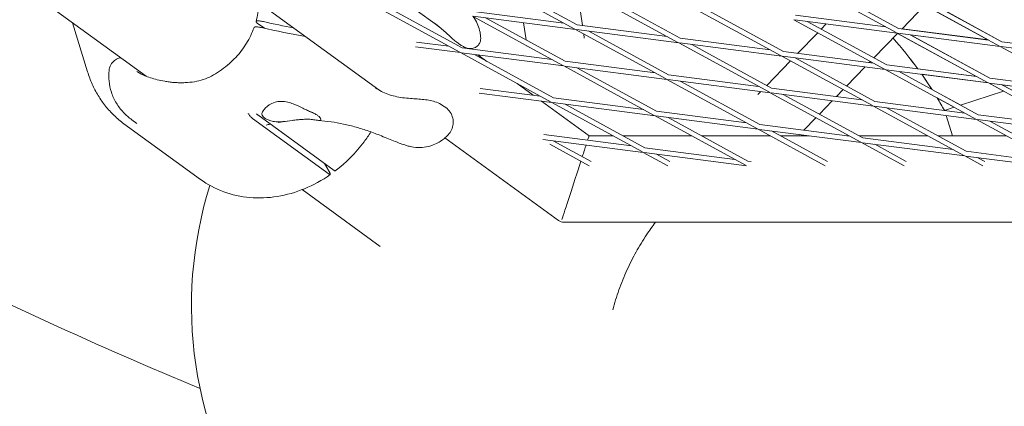
# Model space of a CAD drawing. Units: millimetres. Extents: x -7789 to 8542, y -8101 to 6464.
# Drawn here: x -614 to -307, y -1371 to -1251 of the extents above; entities that cross this region are included whole.
import ezdxf

# ---------------------------------------------------------------- set-up
doc = ezdxf.new("R2010")
doc.units = ezdxf.units.MM
doc.linetypes.add('STRICHPUNKT', pattern=[25.4, 12.7, -6.35, 0, -6.35])
doc.layers.add('METROPOLIS_02', color=7, linetype='STRICHPUNKT')
doc.layers.add('SICHER-MIN', color=7, linetype='STRICHPUNKT')

msp = doc.modelspace()

# ---------------------------------------------------------------- linework, layer by layer
at = {"layer": 'METROPOLIS_02', "linetype": 'Continuous', "lineweight": 0}
for p, q in [((-502.061, -1272.561), (-755.205, -1088.648)), ((-574.381, -1268.354), (-686.926, -1186.585)), ((-441.053, -1253.665), (-469.224, -1238.29)), ((-440.334, -1252.348), (-465.119, -1238.822)), ((-369.214, -1239.407), (-341.044, -1254.782)), ((-365.11, -1239.939), (-340.325, -1253.465)), ((-438.653, -1252.566), (-440.152, -1242.054)), ((-408.946, -1257.822), (-437.117, -1242.447)), ((-408.227, -1256.505), (-433.012, -1242.978)), ((-308.937, -1258.939), (-337.108, -1243.564)), ((-505.019, -1245.487), (-476.848, -1260.861)), ((-500.915, -1246.018), (-476.13, -1259.545)), ((-376.839, -1261.978), (-405.01, -1246.604)), ((-332.141, -1246.274), (-339.25, -1253.605)), ((-308.218, -1257.622), (-333.003, -1244.095)), ((-332.147, -1246.28), (-312.41, -1257.051)), ((-331.042, -1245.141), (-308.224, -1257.593)), ((-483.351, -1252.904), (-491.077, -1247.292)), ((-444.742, -1265.018), (-472.913, -1249.643)), ((-440.806, -1253.8), (-472.634, -1249.679)), ((-444.439, -1251.817), (-472.441, -1248.192)), ((-376.121, -1260.662), (-400.905, -1247.135)), ((-344.43, -1252.934), (-372.432, -1249.309)), ((-592.631, -1266.945), (-597.286, -1251.712)), ((-537.632, -1253.424), (-539.816, -1251.837)), ((-444.023, -1263.701), (-468.808, -1250.175)), ((-456.194, -1257.059), (-456.957, -1251.709)), ((-412.332, -1255.974), (-440.334, -1252.348)), ((-344.732, -1266.135), (-372.903, -1250.76)), ((-340.797, -1254.917), (-372.624, -1250.796)), ((-344.014, -1264.818), (-368.799, -1251.292)), ((-362.829, -1252.064), (-364.405, -1253.689)), ((-412.635, -1269.175), (-440.806, -1253.8)), ((-408.699, -1257.957), (-440.527, -1253.836)), ((-438.089, -1256.518), (-438.28, -1255.178)), ((-411.916, -1267.858), (-436.701, -1254.331)), ((-365.489, -1254.807), (-371.719, -1261.232)), ((-340.617, -1255.015), (-348.009, -1262.638)), ((-340.797, -1254.917), (-312.626, -1270.292)), ((-340.622, -1255.02), (-316.099, -1268.404)), ((-308.69, -1259.073), (-340.518, -1254.953)), ((-312.323, -1257.091), (-340.325, -1253.465)), ((-339.226, -1253.58), (-312.39, -1257.054)), ((-336.692, -1255.448), (-311.907, -1268.975)), ((-336.631, -1255.456), (-311.913, -1268.946)), ((-336.618, -1255.463), (-308.697, -1259.078)), ((-480.235, -1259.013), (-490.319, -1257.708)), ((-476.774, -1258.465), (-477.731, -1257.77)), ((-455.908, -1259.06), (-455.929, -1258.912)), ((-380.528, -1273.331), (-408.699, -1257.957)), ((-376.592, -1262.113), (-408.42, -1257.993)), ((-380.225, -1260.13), (-408.227, -1256.505)), ((-379.809, -1272.015), (-404.594, -1258.488)), ((-308.224, -1257.593), (-280.284, -1261.21)), ((-280.216, -1261.247), (-308.218, -1257.622)), ((-476.601, -1260.996), (-490.587, -1259.186)), ((-476.601, -1260.996), (-448.431, -1276.371)), ((-444.495, -1265.153), (-476.322, -1261.032)), ((-448.128, -1263.17), (-476.13, -1259.545)), ((-473.795, -1259.847), (-473.947, -1259.737)), ((-472.497, -1261.528), (-447.712, -1275.054)), ((-468.418, -1263.754), (-471.262, -1261.688)), ((-348.119, -1264.287), (-376.121, -1260.662)), ((-308.697, -1259.078), (-292.296, -1268.029)), ((-280.519, -1274.448), (-308.69, -1259.073)), ((-276.583, -1263.23), (-308.411, -1259.11)), ((-416.021, -1267.327), (-444.023, -1263.701)), ((-373.965, -1263.547), (-381.357, -1271.17)), ((-348.421, -1277.488), (-376.592, -1262.113)), ((-344.485, -1266.27), (-376.313, -1262.149)), ((-347.703, -1276.171), (-372.487, -1262.645)), ((-349.093, -1263.755), (-349.442, -1264.116)), ((-316.012, -1268.444), (-344.014, -1264.818)), ((-416.324, -1280.528), (-444.495, -1265.153)), ((-412.388, -1269.31), (-444.216, -1265.189)), ((-415.605, -1279.211), (-440.39, -1265.684)), ((-383.914, -1271.483), (-411.916, -1267.858)), ((-350.746, -1265.459), (-356.485, -1271.378)), ((-316.315, -1281.645), (-344.485, -1266.27)), ((-312.379, -1270.427), (-344.206, -1266.306)), ((-315.596, -1280.328), (-340.381, -1266.801)), ((-334.337, -1266.043), (-316.08, -1268.406)), ((-333.115, -1267.747), (-312.386, -1270.431)), ((-453.98, -1274.243), (-458.964, -1270.622)), ((-384.217, -1284.684), (-412.388, -1269.31)), ((-380.281, -1273.466), (-412.109, -1269.346)), ((-383.498, -1283.368), (-408.283, -1269.841)), ((-312.386, -1270.431), (-307.647, -1273.017)), ((-312.379, -1270.427), (-284.208, -1285.801)), ((-280.272, -1274.583), (-312.1, -1270.463)), ((-311.913, -1268.946), (-299.903, -1270.501)), ((-283.905, -1272.6), (-311.907, -1268.975)), ((-308.274, -1270.958), (-283.489, -1284.485)), ((-308.212, -1270.966), (-305.645, -1272.367)), ((-308.199, -1270.973), (-303.305, -1271.606)), ((-448.184, -1276.506), (-470.772, -1273.582)), ((-451.817, -1274.523), (-470.504, -1272.104)), ((-383.215, -1273.086), (-384.145, -1274.045)), ((-352.11, -1288.841), (-380.281, -1273.466)), ((-348.174, -1277.623), (-380.002, -1273.502)), ((-351.807, -1275.64), (-379.809, -1272.015)), ((-351.392, -1287.524), (-376.176, -1273.998)), ((-357.569, -1272.496), (-359.635, -1274.627)), ((-329.947, -1272.47), (-320.996, -1277.355)), ((-307.638, -1273.014), (-321.026, -1277.364)), ((-436.607, -1286.865), (-451.447, -1276.083)), ((-448.184, -1276.506), (-420.013, -1291.881)), ((-416.077, -1280.663), (-447.904, -1276.542)), ((-419.71, -1278.68), (-447.712, -1275.054)), ((-444.079, -1277.037), (-419.294, -1290.564)), ((-360.938, -1275.97), (-364.961, -1280.119)), ((-319.701, -1279.797), (-347.703, -1276.171)), ((-328.309, -1275.106), (-322.998, -1278.005)), ((-539.685, -1280.378), (-515.867, -1297.683)), ((-482.158, -1277.391), (-481.201, -1278.086)), ((-387.603, -1282.836), (-415.605, -1279.211)), ((-320.003, -1292.998), (-348.174, -1277.623)), ((-316.068, -1281.78), (-347.895, -1277.659)), ((-319.285, -1291.681), (-344.07, -1278.154)), ((-326.085, -1278.942), (-325.939, -1278.96)), ((-322.989, -1278.002), (-326.002, -1278.981)), ((-287.594, -1283.953), (-315.596, -1280.328)), ((-581.312, -1283.095), (-557.494, -1300.4)), ((-578.872, -1281.862), (-577.279, -1283.02)), ((-517.456, -1298.837), (-541.274, -1281.532)), ((-387.906, -1296.037), (-416.077, -1280.663)), ((-383.97, -1284.819), (-415.798, -1280.699)), ((-387.187, -1294.721), (-411.972, -1281.194)), ((-355.496, -1286.993), (-383.498, -1283.368)), ((-366.045, -1281.236), (-369.828, -1285.138)), ((-323.496, -1286.869), (-325.548, -1280.552)), ((-289.638, -1296.204), (-316.068, -1281.78)), ((-283.961, -1285.936), (-315.789, -1281.816)), ((-288.985, -1294.852), (-311.963, -1282.311)), ((-423.399, -1290.033), (-450.689, -1286.5)), ((-363.114, -1296.202), (-383.97, -1284.819)), ((-351.863, -1288.976), (-383.691, -1284.855)), ((-362.462, -1294.849), (-379.865, -1285.351)), ((-371.131, -1286.481), (-371.223, -1286.576)), ((-446.136, -1313.192), (-481.457, -1287.53)), ((-419.766, -1292.016), (-450.957, -1287.977)), ((-436.591, -1296.199), (-448.848, -1289.51)), ((-435.938, -1294.846), (-447.768, -1288.39)), ((-429.203, -1286.865), (-436.607, -1286.865)), ((-404.711, -1286.866), (-426.072, -1286.865)), ((-380.219, -1286.867), (-401.579, -1286.866)), ((-368.152, -1286.867), (-377.087, -1286.867)), ((-355.726, -1286.868), (-356.466, -1286.868)), ((-331.234, -1286.868), (-352.595, -1286.868)), ((-338.622, -1296.203), (-351.863, -1288.976)), ((-319.756, -1293.133), (-351.584, -1289.012)), ((-323.39, -1291.15), (-351.392, -1287.524)), ((-337.97, -1294.85), (-347.758, -1289.507)), ((-306.742, -1286.869), (-328.103, -1286.869)), ((-419.766, -1292.016), (-412.099, -1296.2)), ((-387.659, -1296.172), (-419.487, -1292.052)), ((-391.292, -1294.189), (-419.294, -1290.564)), ((-415.661, -1292.547), (-411.446, -1294.847)), ((-294.798, -1294.851), (-319.285, -1291.681)), ((-518.873, -1295.498), (-517.472, -1297.944)), ((-386.204, -1294.848), (-387.187, -1294.721)), ((-314.13, -1296.203), (-319.756, -1293.133)), ((-296.031, -1296.204), (-319.477, -1293.169)), ((-313.477, -1294.851), (-315.652, -1293.664)), ((-387.606, -1296.201), (-387.659, -1296.172)), ((-501.591, -1321.239), (-525.869, -1303.6)), ((268.811, -1313.789), (-444.373, -1313.764))]:
    msp.add_line(p, q, dxfattribs=at)
for start, end in [(36.12211, 41.75119), (36.10443, 41.75117), (32.53222, 35.16415), (32.55381, 35.16093), (29.08278, 31.13768), (29.09896, 31.13123), (162.56345, 214.26575)]:
    msp.add_arc((-435.307, -1339.731), 125, start, end, dxfattribs=at)
for centre, major_axis, ratio, start_param, end_param in [((-571.171, -1224.638), (85.595, -27.812), 0.1875765, -1.1112568, -0.9895546), ((-571.779, -1226.506), (85.595, -27.812), 0.1875765, -1.1112568, -0.9311424), ((-440.978, -1300.315), (-4.37, -13.45), 0.0000018, -3.1415934, -2.6814182), ((-440.978, -1300.315), (-4.37, -13.45), 0.0000018, -2.4784451, -2.1164811), ((-440.978, -1300.315), (-4.37, -13.45), 0.0000018, -1.9944425, -0.3648346), ((-444.373, -1310.764), (-0.918, -2.856), 1, -0.3173828, 0.3108859)]:
    msp.add_ellipse(centre, major_axis=major_axis, ratio=ratio, start_param=start_param, end_param=end_param, dxfattribs=at)
at = {"layer": 'METROPOLIS_02', "linetype": 'Continuous', "lineweight": 0, "extrusion": (0, 0, -1)}
msp.add_ellipse((-558.651, -1250.116), major_axis=(-14.107, -19.416), ratio=0.8506513, start_param=-1.9858842, end_param=-1.9813529, dxfattribs=at)
at = {"layer": 'METROPOLIS_02', "linetype": 'Continuous', "lineweight": 0}
for points, knots in [([(-902.139, -1161.871), (-864.696, -1191.444), (-826.302, -1219), (-742.782, -1273.175), (-697.416, -1299.239), (-620.331, -1338.059), (-589.199, -1352.331), (-557.641, -1365.41)], [4.52707192, 4.52707192, 4.52707192, 4.52707192, 4.57772165, 4.57772165, 4.63473858, 4.63473858, 4.6724266, 4.6724266, 4.6724266, 4.6724266]), ([(-540.211, -1251.32), (-539.966, -1250.458), (-539.767, -1249.59), (-539.463, -1247.86), (-539.358, -1247), (-539.286, -1245.937), (-539.275, -1245.734), (-539.267, -1245.53)], [5.1331972, 5.1331972, 5.1331972, 5.1331972, 8.2750844, 8.2750844, 11.4169716, 11.4169716, 12.1599815, 12.1599815, 12.1599815, 12.1599815]), ([(-539.816, -1251.837), (-539.949, -1251.741), (-540.05, -1251.652), (-540.184, -1251.49), (-540.218, -1251.419), (-540.215, -1251.256), (-540.116, -1251.185), (-539.736, -1251.114), (-539.457, -1251.115), (-538.757, -1251.188), (-538.341, -1251.26), (-537.883, -1251.364)], [-6.558336, -6.558336, -6.558336, -6.558336, -5.6251754, -5.6251754, -4.6919832, -4.6919832, -3.1287704, -3.1287704, -1.564502, -1.564502, 0, 0, 0, 0]), ([(-484.668, -1251.886), (-484.142, -1252.268), (-483.627, -1252.674), (-482.62, -1253.51), (-482.129, -1253.939), (-481.18, -1254.788), (-480.723, -1255.208), (-479.831, -1256.018), (-479.399, -1256.408), (-478.555, -1257.134), (-478.144, -1257.47), (-477.731, -1257.77)], [0.1426072, 0.1426072, 0.1426072, 0.1426072, 2.3548708, 2.3548708, 4.5671343, 4.5671343, 6.7793979, 6.7793979, 8.9916614, 8.9916614, 11.203925, 11.203925, 11.203925, 11.203925]), ([(-472.636, -1249.794), (-472.503, -1249.976), (-472.374, -1250.162), (-471.82, -1251.018), (-471.452, -1251.734), (-470.879, -1253.177), (-470.673, -1253.902), (-470.404, -1255.28), (-470.34, -1255.932), (-470.321, -1256.528)], [4.6726779, 4.6726779, 4.6726779, 4.6726779, 4.69570694, 4.69570694, 4.77615862, 4.77615862, 4.85661031, 4.85661031, 4.93706199, 4.93706199, 4.93706199, 4.93706199]), ([(-540.815, -1253.178), (-541.126, -1254.029), (-541.482, -1254.868), (-542.276, -1256.508), (-542.713, -1257.306), (-543.672, -1258.869), (-544.193, -1259.63), (-545.311, -1261.097), (-545.907, -1261.801), (-547.162, -1263.139), (-547.822, -1263.772), (-548.506, -1264.363)], [5.1320803, 5.1320803, 5.1320803, 5.1320803, 8.2741909, 8.2741909, 11.4163015, 11.4163015, 14.5584121, 14.5584121, 17.7005227, 17.7005227, 20.8426333, 20.8426333, 20.8426333, 20.8426333]), ([(-540.815, -1253.178), (-540.787, -1253.102), (-540.692, -1253.048), (-540.343, -1252.983), (-540.065, -1252.983), (-539.364, -1253.057), (-538.948, -1253.129), (-538.49, -1253.232)], [-4.4353571, -4.4353571, -4.4353571, -4.4353571, -3.1287704, -3.1287704, -1.564502, -1.564502, 0, 0, 0, 0]), ([(-476.774, -1258.465), (-476.488, -1258.673), (-476.207, -1258.859), (-475.641, -1259.187), (-475.356, -1259.331), (-474.737, -1259.574), (-474.409, -1259.68), (-473.761, -1259.76), (-473.529, -1259.773), (-472.905, -1259.723), (-472.476, -1259.649), (-471.663, -1259.215), (-471.329, -1258.967), (-470.818, -1258.356), (-470.629, -1258.028), (-470.386, -1257.357), (-470.33, -1257.02), (-470.319, -1256.654), (-470.32, -1256.59), (-470.321, -1256.528)], [0, 0, 0, 0, 1.5322069, 1.5322069, 3.0644139, 3.0644139, 4.5966208, 4.5966208, 5.3118349, 5.3118349, 6.1780564, 6.1780564, 6.7095094, 6.7095094, 7.1395011, 7.1395011, 7.5683615, 7.5683615, 7.6610347, 7.6610347, 7.6610347, 7.6610347]), ([(-585.928, -1266.561), (-585.875, -1266.032), (-585.729, -1265.408), (-585.1, -1264.297), (-584.723, -1263.834), (-583.836, -1263.137), (-583.357, -1262.887), (-582.688, -1262.672), (-582.499, -1262.625), (-582.313, -1262.591)], [-6.5542073, -6.5542073, -6.5542073, -6.5542073, -5.2433658, -5.2433658, -4.3242713, -4.3242713, -3.5336918, -3.5336918, -3.2199546, -3.2199546, -3.2199546, -3.2199546]), ([(-548.506, -1264.363), (-549.331, -1265.076), (-550.147, -1265.741), (-551.78, -1266.942), (-552.597, -1267.479), (-554.256, -1268.413), (-555.099, -1268.81), (-556.839, -1269.465), (-557.738, -1269.722), (-559.606, -1270.104), (-560.575, -1270.228), (-561.566, -1270.29)], [-24.1611714, -24.1611714, -24.1611714, -24.1611714, -20.6679746, -20.6679746, -17.1747778, -17.1747778, -13.6815811, -13.6815811, -10.1883843, -10.1883843, -6.6951875, -6.6951875, -6.6951875, -6.6951875]), ([(-581.312, -1283.095), (-582.378, -1282.32), (-583.392, -1281.474), (-585.303, -1279.65), (-586.199, -1278.673), (-587.861, -1276.601), (-588.627, -1275.507), (-590.019, -1273.216), (-590.645, -1272.019), (-591.75, -1269.542), (-592.228, -1268.26), (-592.631, -1266.945)], [4.34753095, 4.34753095, 4.34753095, 4.34753095, 4.46154964, 4.46154964, 4.57556833, 4.57556833, 4.68958702, 4.68958702, 4.80360571, 4.80360571, 4.9176244, 4.9176244, 4.9176244, 4.9176244]), ([(-585.928, -1266.561), (-586.034, -1267.612), (-586.047, -1268.726), (-585.82, -1271.015), (-585.581, -1272.186), (-584.825, -1274.491), (-584.306, -1275.626), (-583.038, -1277.735), (-582.292, -1278.707), (-580.67, -1280.432), (-579.784, -1281.199), (-578.872, -1281.862)], [9.4895073, 9.4895073, 9.4895073, 9.4895073, 11.1707412, 11.1707412, 12.8519751, 12.8519751, 14.533209, 14.533209, 16.2144429, 16.2144429, 17.8956768, 17.8956768, 17.8956768, 17.8956768]), ([(-568.612, -1269.902), (-569.418, -1269.753), (-570.2, -1269.589), (-571.693, -1269.228), (-572.401, -1269.03), (-573.704, -1268.614), (-574.299, -1268.396), (-575.375, -1267.945), (-575.854, -1267.713), (-576.677, -1267.262), (-577.019, -1267.042), (-577.294, -1266.842)], [-30.2387594, -30.2387594, -30.2387594, -30.2387594, -27.5460021, -27.5460021, -24.8532447, -24.8532447, -22.1604874, -22.1604874, -19.46773, -19.46773, -16.7749726, -16.7749726, -16.7749726, -16.7749726]), ([(-561.566, -1270.29), (-562.049, -1270.321), (-562.528, -1270.341), (-563.482, -1270.359), (-563.956, -1270.357), (-564.899, -1270.329), (-565.368, -1270.304), (-566.302, -1270.229), (-566.767, -1270.18), (-567.693, -1270.059), (-568.154, -1269.986), (-568.612, -1269.902)], [-8.1365846, -8.1365846, -8.1365846, -8.1365846, -6.5092677, -6.5092677, -4.8819508, -4.8819508, -3.2546339, -3.2546339, -1.6273169, -1.6273169, 0, 0, 0, 0]), ([(-503.053, -1271.902), (-502.481, -1272.318), (-501.865, -1272.698), (-500.57, -1273.375), (-499.89, -1273.673), (-498.471, -1274.186), (-497.735, -1274.4), (-496.213, -1274.754), (-495.422, -1274.894), (-493.811, -1275.114), (-492.991, -1275.193), (-492.171, -1275.256)], [9.7897594, 9.7897594, 9.7897594, 9.7897594, 12.4509303, 12.4509303, 15.1121013, 15.1121013, 17.7732722, 17.7732722, 20.4344431, 20.4344431, 23.0956141, 23.0956141, 23.0956141, 23.0956141]), ([(-523.26, -1279.391), (-523.672, -1279.224), (-524.104, -1279.029), (-525.046, -1278.585), (-525.555, -1278.334), (-526.905, -1277.678), (-527.761, -1277.272), (-529.2, -1276.719), (-529.769, -1276.533), (-530.665, -1276.321), (-530.989, -1276.26), (-531.6, -1276.181), (-531.886, -1276.16), (-532.375, -1276.149), (-532.578, -1276.154), (-532.987, -1276.179), (-533.191, -1276.202), (-533.694, -1276.278), (-533.986, -1276.343), (-534.962, -1276.625), (-535.591, -1276.925), (-536.988, -1277.818), (-537.664, -1278.499), (-538.292, -1279.531), (-538.414, -1279.916), (-538.368, -1280.22)], [-21.8325436, -21.8325436, -21.8325436, -21.8325436, -20.205898, -20.205898, -18.4300042, -18.4300042, -15.6220617, -15.6220617, -13.8079786, -13.8079786, -12.7732017, -12.7732017, -11.8426259, -11.8426259, -11.1639933, -11.1639933, -10.4582977, -10.4582977, -9.3981458, -9.3981458, -6.782993, -6.782993, -2.6915877, -2.6915877, 0, 0, 0, 0]), ([(-492.171, -1275.256), (-491.463, -1275.31), (-490.758, -1275.359), (-489.36, -1275.466), (-488.669, -1275.524), (-487.315, -1275.675), (-486.655, -1275.766), (-485.347, -1276.019), (-484.703, -1276.178), (-483.42, -1276.641), (-482.776, -1276.942), (-482.158, -1277.391)], [0, 0, 0, 0, 2.240785, 2.240785, 4.48157, 4.48157, 6.722355, 6.722355, 8.96314, 8.96314, 11.203925, 11.203925, 11.203925, 11.203925]), ([(-541.274, -1281.532), (-541.327, -1281.494), (-541.389, -1281.443), (-541.524, -1281.322), (-541.597, -1281.252), (-541.734, -1281.11), (-541.813, -1281.025), (-541.973, -1280.843), (-542.054, -1280.746), (-542.204, -1280.56), (-542.286, -1280.454), (-542.447, -1280.239), (-542.525, -1280.129), (-542.611, -1280.005), (-542.627, -1279.982), (-542.643, -1279.958)], [0, 0, 0, 0, 0.3702025, 0.3702025, 0.740405, 0.740405, 1.1106667, 1.1106667, 1.4809284, 1.4809284, 1.8512656, 1.8512656, 2.2216029, 2.2216029, 2.3055708, 2.3055708, 2.3055708, 2.3055708]), ([(-540.106, -1279.996), (-540.096, -1280.006), (-540.086, -1280.016), (-540.007, -1280.097), (-539.935, -1280.168), (-539.8, -1280.289), (-539.737, -1280.34), (-539.685, -1280.378)], [-0.79242256, -0.79242256, -0.79242256, -0.79242256, -0.74040499, -0.74040499, -0.3702025, -0.3702025, 0, 0, 0, 0]), ([(-538.368, -1280.22), (-538.34, -1280.4), (-538.265, -1280.579), (-538.006, -1280.949), (-537.81, -1281.138), (-537.326, -1281.489), (-537.022, -1281.663), (-536.352, -1281.966), (-536, -1282.099), (-535.615, -1282.22)], [24.3197546, 24.3197546, 24.3197546, 24.3197546, 25.8169047, 25.8169047, 27.513626, 27.513626, 29.2284692, 29.2284692, 30.70969, 30.70969, 30.70969, 30.70969]), ([(-520.08, -1281.701), (-520.082, -1281.673), (-520.086, -1281.645), (-520.123, -1281.46), (-520.215, -1281.294), (-520.507, -1280.951), (-520.707, -1280.775), (-520.947, -1280.601), (-521.187, -1280.426), (-521.483, -1280.242), (-522.178, -1279.868), (-522.577, -1279.678), (-523.096, -1279.458), (-523.177, -1279.425), (-523.26, -1279.391)], [51.333417, 51.333417, 51.333417, 51.333417, 51.6421617, 51.6421617, 53.3347937, 53.3347937, 55.0274257, 55.0274257, 55.0274257, 56.7200577, 56.7200577, 58.4126897, 58.4126897, 58.7214344, 58.7214344, 58.7214344, 58.7214344]), ([(-481.201, -1278.086), (-480.654, -1278.483), (-480.171, -1278.977), (-479.425, -1280.092), (-479.163, -1280.708), (-478.875, -1281.96), (-478.846, -1282.592), (-478.986, -1283.821), (-479.157, -1284.419), (-479.671, -1285.536), (-480.014, -1286.055), (-480.432, -1286.52)], [0, 0, 0, 0, 1.9816245, 1.9816245, 3.9632489, 3.9632489, 5.9448734, 5.9448734, 7.9264979, 7.9264979, 9.9081223, 9.9081223, 9.9081223, 9.9081223]), ([(-535.615, -1282.22), (-535.127, -1282.375), (-534.582, -1282.459), (-533.323, -1282.534), (-532.601, -1282.505), (-530.906, -1282.363), (-529.906, -1282.224), (-528.381, -1282.021), (-527.846, -1281.951), (-526.871, -1281.842), (-526.429, -1281.799), (-525.717, -1281.749), (-525.442, -1281.734), (-524.919, -1281.716), (-524.672, -1281.712), (-524.117, -1281.715), (-523.816, -1281.724), (-522.935, -1281.776), (-522.416, -1281.84), (-521.306, -1282.006), (-520.82, -1282.105), (-520.199, -1282.092), (-520.061, -1281.982), (-520.08, -1281.701)], [-22.0235697, -22.0235697, -22.0235697, -22.0235697, -20.0238802, -20.0238802, -17.6998506, -17.6998506, -14.6888048, -14.6888048, -13.0679185, -13.0679185, -11.7038701, -11.7038701, -10.8209843, -10.8209843, -9.9927557, -9.9927557, -8.9078367, -8.9078367, -6.6663958, -6.6663958, -3.3043796, -3.3043796, 0, 0, 0, 0]), ([(-501.215, -1286.894), (-502.525, -1286.355), (-503.838, -1285.857), (-506.463, -1284.948), (-507.775, -1284.536), (-510.392, -1283.802), (-511.697, -1283.48), (-514.295, -1282.927), (-515.587, -1282.696), (-518.154, -1282.326), (-519.429, -1282.186), (-520.693, -1282.093)], [32.2884702, 32.2884702, 32.2884702, 32.2884702, 37.2972899, 37.2972899, 42.3061096, 42.3061096, 47.3149292, 47.3149292, 52.3237489, 52.3237489, 57.3325686, 57.3325686, 57.3325686, 57.3325686]), ([(-515.556, -1297.788), (-512.196, -1295.232), (-509.16, -1292.163), (-505.847, -1287.733), (-505.137, -1286.7), (-504.471, -1285.642)], [3.16676646, 3.16676646, 3.16676646, 3.16676646, 3.49015765, 3.49015765, 3.58475413, 3.58475413, 3.58475413, 3.58475413]), ([(-501.215, -1286.894), (-500.434, -1287.216), (-499.68, -1287.521), (-498.253, -1288.095), (-497.59, -1288.358), (-496.351, -1288.845), (-495.777, -1289.067), (-494.68, -1289.475), (-494.18, -1289.659), (-493.141, -1289.979), (-492.755, -1290.095), (-491.603, -1290.341), (-490.981, -1290.504), (-489.255, -1290.524), (-488.904, -1290.517), (-488.489, -1290.486)], [47.4768811, 47.4768811, 47.4768811, 47.4768811, 49.9263786, 49.9263786, 52.375876, 52.375876, 54.8253734, 54.8253734, 57.2748709, 57.2748709, 58.4996196, 58.4996196, 59.5059394, 59.5059394, 59.7243683, 59.7243683, 59.7243683, 59.7243683]), ([(-480.432, -1286.52), (-480.692, -1286.808), (-480.988, -1287.11), (-481.679, -1287.732), (-482.074, -1288.052), (-482.991, -1288.688), (-483.515, -1289.004), (-484.707, -1289.587), (-485.378, -1289.853), (-486.851, -1290.272), (-487.654, -1290.422), (-488.489, -1290.486)], [5.81907665, 5.81907665, 5.81907665, 5.81907665, 5.9049335, 5.9049335, 5.99079034, 5.99079034, 6.07664719, 6.07664719, 6.16250403, 6.16250403, 6.24836088, 6.24836088, 6.24836088, 6.24836088]), ([(-517.472, -1297.944), (-517.418, -1298.037), (-517.365, -1298.135), (-517.273, -1298.318), (-517.234, -1298.404), (-517.176, -1298.547), (-517.151, -1298.618), (-517.117, -1298.741), (-517.109, -1298.793), (-517.108, -1298.871), (-517.114, -1298.904), (-517.145, -1298.948), (-517.168, -1298.958), (-517.224, -1298.959), (-517.262, -1298.95), (-517.351, -1298.908), (-517.404, -1298.876), (-517.456, -1298.837)], [-2.9624163, -2.9624163, -2.9624163, -2.9624163, -2.5920096, -2.5920096, -2.2216029, -2.2216029, -1.8512656, -1.8512656, -1.4809284, -1.4809284, -1.1106667, -1.1106667, -0.740405, -0.740405, -0.3702025, -0.3702025, 0, 0, 0, 0]), ([(-515.867, -1297.683), (-515.814, -1297.721), (-515.762, -1297.753), (-515.673, -1297.795), (-515.635, -1297.805), (-515.588, -1297.804), (-515.57, -1297.799), (-515.556, -1297.788)], [0, 0, 0, 0, 0.3702025, 0.3702025, 0.74040499, 0.74040499, 0.99779309, 0.99779309, 0.99779309, 0.99779309]), ([(-557.494, -1300.4), (-555.285, -1302.004), (-552.853, -1303.3), (-547.688, -1305.201), (-544.954, -1305.806), (-539.346, -1306.298), (-536.472, -1306.185), (-530.743, -1305.257), (-527.889, -1304.441), (-522.353, -1302.16), (-519.672, -1300.694), (-517.148, -1298.945)], [1.9356544, 1.9356544, 1.9356544, 1.9356544, 2.1718083, 2.1718083, 2.4079623, 2.4079623, 2.6441162, 2.6441162, 2.8802702, 2.8802702, 3.1164241, 3.1164241, 3.1164241, 3.1164241]), ([(-415.962, -1313.765), (-416.926, -1315.029), (-417.852, -1316.326), (-419.912, -1319.415), (-421.003, -1321.219), (-422.965, -1324.756), (-423.925, -1326.654), (-425.724, -1330.62), (-426.563, -1332.688), (-428.046, -1336.842), (-428.696, -1338.926), (-429.252, -1340.992)], [235.5251103, 235.5251103, 235.5251103, 235.5251103, 240.0598561, 240.0598561, 246.2151716, 246.2151716, 252.3706932, 252.3706932, 258.5262147, 258.5262147, 264.5271966, 264.5271966, 264.5271966, 264.5271966])]:
    msp.add_open_spline(points, degree=3, knots=knots, dxfattribs=at)
for points in [[(-535.76, -1283.229), (-536.202, -1283.333), (-536.641, -1283.443), (-537.078, -1283.559)], [(-530.568, -1282.307), (-531.498, -1282.42), (-532.42, -1282.56), (-533.333, -1282.725)]]:
    msp.add_open_spline(points, degree=3, dxfattribs=at)
at = {"layer": 'SICHER-MIN'}
msp.add_lwpolyline([(7791.191, -78.055, 0.2638717), (6966.913, 1576.196, 0.0289768), (6768.927, 1837.233, 0.2584108), (5133.162, 2781.642, 0.0139067), (4977.721, 2805.997, 0.2896978), (2976.983, 2886.788), (2938.012, 2864.288, 0.0095329), (2876.858, 2827.408, 0.1267812), (2234.979, 2147.793), (2180.326, 2142.3, 0.8733601), (-2672.741, -1483.149, 0.3015542), (-3526.173, -4112.284, 0.6716521), (435.613, -5399.543, 0.3015549), (1290.531, -2770.885, 0.0897898), (2180.059, -2142.572), (2951.964, -2220.022), (3057.996, -2630.439), (3192.787, -3152.17, 0.4959377), (5556.605, -4143.745), (7736.822, -2884.997, 0.4959377), (8060.001, -342.083)], format="xyb", close=True, dxfattribs=at)

doc.saveas('drawing.dxf')
